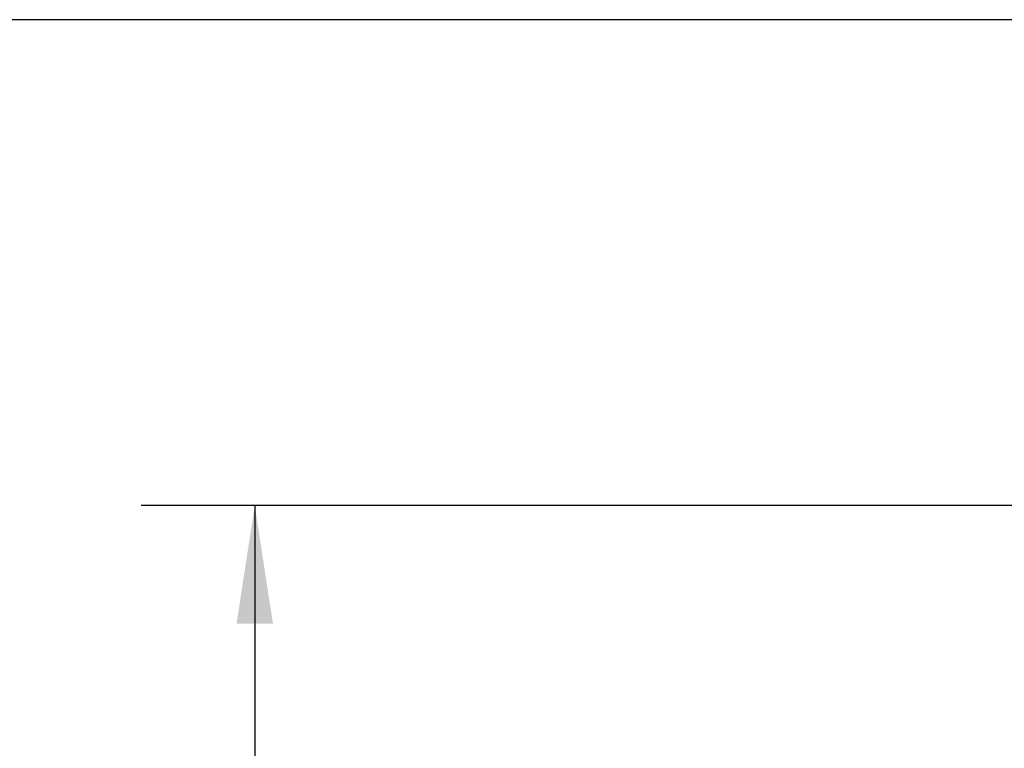
# Model space of a CAD drawing. Units: inches. Extents: x 0.2 to 40.1, y 0.2 to 10.8.
# Drawn here: x 2.4 to 3.5, y 4.1 to 4.9 of the extents above; entities that cross this region are included whole.
import ezdxf

# ---------------------------------------------------------------- set-up
doc = ezdxf.new("R2010")
doc.units = ezdxf.units.IN
doc.header["$MEASUREMENT"] = 0
doc.layers.add('NOTES', color=144, linetype='Continuous')
doc.styles.add('SLDTEXTSTYLE0', font='TXT', dxfattribs={"width": 0.75})
doc.dimstyles.new('SLDDIMSTYLE0', dxfattribs={"dimtxt": 0.125, "dimasz": 0.13, "dimexe": 0, "dimexo": 0.0625, "dimgap": 0.03125, "dimtad": 0, "dimtih": 1, "dimtoh": 1, "dimdec": 6, "dimlfac": 12, "dimrnd": 1e-09, "dimzin": 12, "dimdsep": 46, "dimlunit": 5, "dimtxsty": 'SLDTEXTSTYLE0', "dimsah": 1, "dimcen": 0.09, "dimadec": 0, "dimazin": 3, "dimtfac": 1, "dimtdec": 3, "dimtofl": 0, "dimtmove": 0, "dimatfit": 3, "dimfxl": 0, "dimfrac": 2, "dimtolj": 1, "dimtzin": 12, "dimarcsym": 0})
doc.dimstyles.new('SLDDIMSTYLE1', dxfattribs={"dimtxt": 0.125, "dimasz": 0.13, "dimexe": 0, "dimexo": 0.0625, "dimgap": 0.03125, "dimtad": 0, "dimtih": 1, "dimtoh": 1, "dimdec": 3, "dimlfac": 12, "dimrnd": 1e-09, "dimzin": 12, "dimdsep": 46, "dimlunit": 5, "dimtxsty": 'SLDTEXTSTYLE0', "dimsah": 1, "dimcen": 0.09, "dimadec": 0, "dimazin": 3, "dimtfac": 1, "dimtdec": 3, "dimtofl": 0, "dimtmove": 0, "dimatfit": 3, "dimfxl": 0, "dimfrac": 2, "dimtolj": 1, "dimtzin": 12, "dimarcsym": 0})

# ---------------------------------------------------------------- blocks, each defined once
blk = doc.blocks.new('_D')
at = {"layer": 'NOTES', "color": 7}
for p, q in [((3.592, 4.403), (2.5217, 4.403)), ((2.6467, 4.403), (2.6467, 2.9927)), ((2.6488, 2.842), (2.7778, 2.842)), ((2.6467, 1.1913), (2.6467, 2.6657)), ((3.61, 1.1913), (2.5217, 1.1913))]:
    blk.add_line(p, q, dxfattribs=at)
for points in [[(2.6467, 4.403), (2.6267, 4.273), (2.6667, 4.273)], [(2.6467, 1.1913), (2.6667, 1.3213), (2.6267, 1.3213)]]:
    blk.add_solid(points, dxfattribs=at)
at = {"layer": 'NOTES', "color": 7, "char_height": 0.125, "attachment_point": 1, "style": 'SLDTEXTSTYLE0'}
for s, insert in [('1', (2.6671, 2.9922)), ('38', (2.4458, 2.9008)), ('"', (2.7961, 2.9008)), ('2', (2.6671, 2.8269))]:
    blk.add_mtext(s, dxfattribs=dict(at, insert=insert))
blk = doc.blocks.new('_D_1')
at = {"layer": 'NOTES', "color": 7}
for p, q in [((4.3769, 4.9374), (1.8391, 4.9374)), ((1.9641, 4.9374), (1.9641, 3.1912)), ((1.9641, 1.1913), (1.9641, 2.9928)), ((3.61, 1.1913), (1.8391, 1.1913))]:
    blk.add_line(p, q, dxfattribs=at)
for points in [[(1.9641, 4.9374), (1.9441, 4.8074), (1.9841, 4.8074)], [(1.9641, 1.1913), (1.9841, 1.3213), (1.9441, 1.3213)]]:
    blk.add_solid(points, dxfattribs=at)
at = {"layer": 'NOTES', "color": 7, "insert": (1.846, 3.1539), "char_height": 0.125, "attachment_point": 1, "style": 'SLDTEXTSTYLE0'}
blk.add_mtext('45"', dxfattribs=at)

msp = doc.modelspace()

# ---------------------------------------------------------------- dimensions: what is measured, and where the dimension line sits
at = {"layer": 'NOTES', "color": 7}
for base, p1, dimstyle, picture, middle in [((1.96414104, 1.19131173), (4.42690874, 4.93743588), 'SLDDIMSTYLE1', '_D_1', (1.96414104, 3.09197591)), ((2.64674779, 1.19131173), (3.64196311, 4.4029784), 'SLDDIMSTYLE0', '_D', (2.64674779, 2.82919519))]:
    dim = msp.add_linear_dim(base=base, p1=p1, p2=(3.65998394, 1.19131173), angle=90, dimstyle=dimstyle, dxfattribs=at)
    dim.commit()
    dim.dimension.update_dxf_attribs({"geometry": picture, "text_midpoint": middle, "dimtype": 160})

doc.saveas('drawing.dxf')
